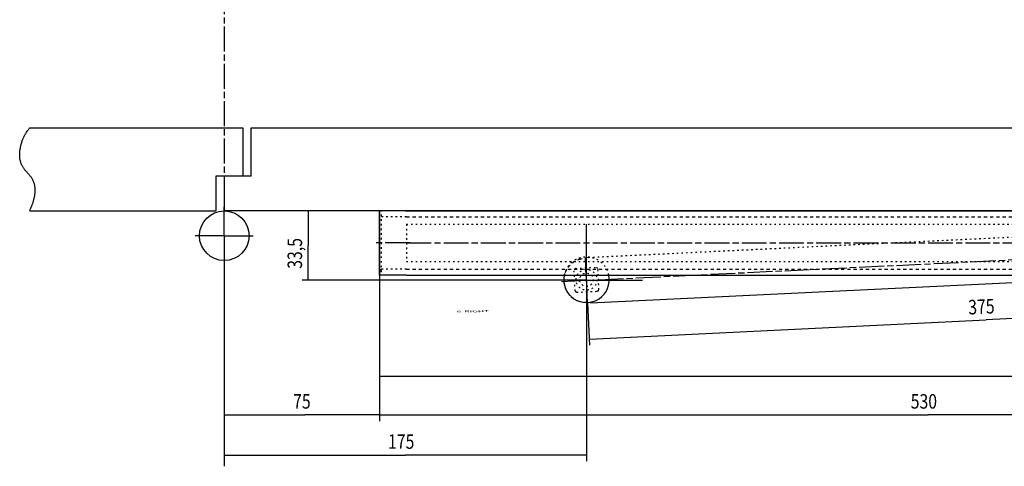
# Model space of a CAD drawing. Extents: x -216 to 1325, y -72 to 1051.
# Drawn here: x -185 to 290, y -52 to 164 of the extents above; entities that cross this region are included whole.
import ezdxf

# ---------------------------------------------------------------- set-up
doc = ezdxf.new("R2010")
doc.units = 0
for name, pattern in [('CENTERLINE', [30, 12, -1.5, 3, -1.5, 12]), ('HIDDEN', [4.5, 1.5, -1.5, 1.5]), ('PHANTOM', [29.5, 9.5, -1.5, 3, -1.5, 3, -1.5, 9.5]), ('SHORT_DASH', [3, 0.75, -1.5, 0.75])]:
    doc.linetypes.add(name, pattern=pattern)
doc.layers.get('0').update_dxf_attribs({"linetype": 'CONTINUOUS'})
for name, color, linetype in [('1', 7, 'CONTINUOUS'), ('5', 7, 'CONTINUOUS'), ('6', 7, 'CONTINUOUS')]:
    doc.layers.add(name, color=color, linetype=linetype)
doc.styles.get("Standard").update_dxf_attribs({"font": 'monotxt.shx'})
doc.dimstyles.new('DSTYLE1', dxfattribs={"dimtxt": 7, "dimasz": 8, "dimexe": 1.5, "dimexo": 0, "dimgap": 1.5, "dimtad": 1, "dimrnd": 0.001, "dimzin": 11, "dimcen": 0.09, "dimazin": 3, "dimtp": 0.1, "dimtm": 0.1, "dimtfac": 1, "dimtofl": 0, "dimtmove": 0, "dimatfit": 3})
doc.dimstyles.new('DSTYLE2', dxfattribs={"dimtxt": 7, "dimasz": 8, "dimexe": 3, "dimexo": 0, "dimgap": 3, "dimtad": 1, "dimrnd": 0.001, "dimzin": 11, "dimcen": 0.09, "dimazin": 3, "dimtp": 0.1, "dimtm": 0.1, "dimtfac": 1, "dimtofl": 0, "dimtmove": 0, "dimatfit": 3})
doc.dimstyles.new('DSTYLE3', dxfattribs={"dimtxt": 7, "dimasz": 8, "dimexe": 1.5, "dimexo": 0, "dimgap": 1.5, "dimtad": 1, "dimrnd": 0.001, "dimzin": 11, "dimcen": 0.09, "dimse2": 1, "dimazin": 3, "dimtp": 0.1, "dimtm": 0.1, "dimtfac": 1, "dimtofl": 0, "dimtmove": 0, "dimatfit": 3})

# ---------------------------------------------------------------- blocks, each defined once
blk = doc.blocks.new('GLEITSCHIENE_OBENNEW00NEW00')
at = {"layer": '6', "color": 40, "linetype": 'CONTINUOUS'}
for p, q in [((0, 0), (504, 0)), ((0, -31), (504, -31))]:
    blk.add_line(p, q, dxfattribs=at)
at = {"layer": '6', "color": 1, "linetype": 'HIDDEN'}
for p, q in [((0, -2.94), (504, -2.94)), ((0, -28.06), (504, -28.06))]:
    blk.add_line(p, q, dxfattribs=at)
at = {"layer": '6', "color": 1, "linetype": 'SHORT_DASH'}
for p, q in [((0, -6.5), (0, -24.5)), ((0, -6.5), (504, -6.5)), ((504, -6.5), (504, -24.5)), ((0, -24.5), (504, -24.5))]:
    blk.add_line(p, q, dxfattribs=at)
at = {"layer": '6', "color": 1, "linetype": 'CENTERLINE'}
blk.add_line((0, -15.5), (504, -15.5), dxfattribs=at)
blk = doc.blocks.new('_AH13')
at = {"color": 0, "linetype": 'CONTINUOUS'}
blk.add_solid([(0, 0), (1, -0.166667), (1, 0.166667), (0, 0)], dxfattribs=at)
blk = doc.blocks.new('*D1290')
at = {"layer": '100', "color": 1, "linetype": 'CONTINUOUS'}
for p, q in [((0, -11), (0, -31.388695)), ((375, -11), (375, -31.388695)), ((0, -28.388695), (191.95909, -28.388695)), ((375, -28.388695), (191.95909, -28.388695))]:
    blk.add_line(p, q, dxfattribs=at)
at = {"layer": '100', "color": 1, "xscale": 8, "yscale": 8, "zscale": 8}
for p, rotation in [((0, -28.388695), 360), ((375, -28.388695), 180)]:
    blk.add_blockref('_AH13', p, dxfattribs=dict(at, rotation=rotation))
at = {"layer": '100', "color": 1, "linetype": 'CONTINUOUS', "width": 0.8}
blk.add_text('375', height=7, rotation=360, dxfattribs=at).set_placement((183.55909, -25.386695))
blk = doc.blocks.new('*D1932')
at = {"layer": '6', "color": 1, "linetype": 'CONTINUOUS'}
for p, q in [((-45.822372, 71.529892), (-45.822372, 54.779892)), ((-45.822372, 38.029892), (-45.822372, 54.779892)), ((-42.241837, 38.029892), (-48.822372, 38.029892))]:
    blk.add_line(p, q, dxfattribs=at)
at = {"layer": '6', "color": 1, "xscale": 8, "yscale": 8, "zscale": 8}
for p, rotation in [((-45.822372, 71.529892), 270), ((-45.822372, 38.029892), 90)]:
    blk.add_blockref('_AH13', p, dxfattribs=dict(at, rotation=rotation))
at = {"layer": '6', "color": 1, "linetype": 'CONTINUOUS', "width": 0.8}
blk.add_text('33,5', height=7, rotation=90, dxfattribs=at).set_placement((-48.824372, 43.579892))
blk = doc.blocks.new('*D3671')
at = {"layer": '6', "color": 1, "linetype": 'CONTINUOUS'}
for p, q in [((-86.4, -8.47), (-86.4, -29.92)), ((-11.4, -8.47), (-11.4, -29.92)), ((-86.4, -26.92), (-47.55, -26.92)), ((-11.4, -26.92), (-47.55, -26.92))]:
    blk.add_line(p, q, dxfattribs=at)
at = {"layer": '6', "color": 1, "xscale": 8, "yscale": 8, "zscale": 8}
blk.add_blockref('_AH13', (-86.4, -26.92), dxfattribs=at)
at = {"layer": '6', "color": 1, "xscale": 8, "yscale": 8, "zscale": 8, "rotation": 180}
blk.add_blockref('_AH13', (-11.4, -26.92), dxfattribs=at)
at = {"layer": '6', "color": 1, "linetype": 'CONTINUOUS', "width": 0.8}
blk.add_text('75', height=7, dxfattribs=at).set_placement((-53.15, -23.91))
blk = doc.blocks.new('*D3677')
at = {"layer": '6', "color": 1, "linetype": 'CONTINUOUS'}
for p, q in [((-11.4, -8.47), (-11.4, -29.92)), ((518.6, -8.47), (518.6, -29.92)), ((-11.4, -26.92), (253.6, -26.92)), ((518.6, -26.92), (253.6, -26.92))]:
    blk.add_line(p, q, dxfattribs=at)
at = {"layer": '6', "color": 1, "xscale": 8, "yscale": 8, "zscale": 8}
blk.add_blockref('_AH13', (-11.4, -26.92), dxfattribs=at)
at = {"layer": '6', "color": 1, "xscale": 8, "yscale": 8, "zscale": 8, "rotation": 180}
blk.add_blockref('_AH13', (518.6, -26.92), dxfattribs=at)
at = {"layer": '6', "color": 1, "linetype": 'CONTINUOUS', "width": 0.8}
blk.add_text('530', height=7, dxfattribs=at).set_placement((245.2, -23.91))
blk = doc.blocks.new('*D4132')
at = {"layer": '6', "color": 1, "linetype": 'CONTINUOUS'}
for p, q in [((-86.4, -8.47), (-86.4, -49.31)), ((88.6, -17.89), (88.6, -49.31)), ((-86.4, -46.31), (1.1, -46.31)), ((88.6, -46.31), (1.1, -46.31))]:
    blk.add_line(p, q, dxfattribs=at)
at = {"layer": '6', "color": 1, "xscale": 8, "yscale": 8, "zscale": 8}
blk.add_blockref('_AH13', (-86.4, -46.31), dxfattribs=at)
at = {"layer": '6', "color": 1, "xscale": 8, "yscale": 8, "zscale": 8, "rotation": 180}
blk.add_blockref('_AH13', (88.6, -46.31), dxfattribs=at)
at = {"layer": '6', "color": 1, "linetype": 'CONTINUOUS', "width": 0.8}
blk.add_text('175', height=7, dxfattribs=at).set_placement((-7.3, -43.31))
blk = doc.blocks.new('T_RE_TOPNEW00NEW00')
at = {"layer": '6', "color": 40, "linetype": 'CONTINUOUS'}
for p, q in [((-94, 52), (9, 52)), ((9, 52), (9, 28.789095)), ((13, 52), (676.01138, 52)), ((13, 28.789095), (13, 52)), ((-4, 28.789095), (-4, 12)), ((9, 28.789095), (-4, 28.789095)), ((13, 28.789095), (0, 28.789095)), ((0, 28.789095), (0, 12)), ((-94, 12), (-4, 12)), ((-90.381, 12), (-4, 12)), ((670.19712, 12), (0, 12))]:
    blk.add_line(p, q, dxfattribs=at)
at = {"layer": '6', "color": 1, "linetype": 'CONTINUOUS'}
for p, q in [((0, 0), (0, 14)), ((175, -21.5), (175, 5.5)), ((0, 0), (-14, 0)), ((0, 0), (0, 0)), ((0, 0), (0, 0)), ((0, 0), (14, 0)), ((0, 0), (0, -14)), ((175, -21.5), (148, -21.5)), ((175, -21.5), (175, -21.5)), ((175, -21.5), (175, -21.5)), ((175, -21.5), (202, -21.5)), ((175, -21.5), (175, -48.5))]:
    blk.add_line(p, q, dxfattribs=at)
blk.add_lwpolyline([(-94, 12), (-93.688685, 12.689616, 0.004462752), (-93.393837, 13.374802, 0.0045122668), (-93.116031, 14.055419, 0.004726046), (-92.855335, 14.731337, 0.0051381113), (-92.613385, 15.401978, 0.0055134928), (-92.390106, 16.06727, 0.0058856629), (-92.186937, 16.726716, 0.0062783103), (-92.003767, 17.380261, 0.0067259449), (-91.842155, 18.027357, 0.0071803964), (-91.70193, 18.667974, 0.0076759594), (-91.584692, 19.301547, 0.0081814343), (-91.490212, 19.928071, 0.0087311401), (-91.420152, 20.546954, 0.009284739), (-91.374226, 21.158215, 0.009876358), (-91.354152, 21.76124, 0.010461513), (-91.359587, 22.356069, 0.011074746), (-91.392307, 22.942065, 0.011661082), (-91.451909, 23.519294, 0.012256665), (-91.540224, 24.087096, 0.012801706), (-91.656807, 24.645554, 0.013338989), (-91.803549, 25.193982, 0.013770309), (-91.979895, 25.732511, 0.014145766), (-92.187773, 26.260439, 0.014459016), (-92.426787, 26.777828, 0.014789527), (-92.698997, 27.283924, 0.014707187), (-93.003061, 27.779184, 0.014289357), (-93.339206, 28.263613, 0.01258618), (-93.701153, 28.739725, 0.009471731), (-94.083941, 29.209687, 0.0069307533), (-94.481299, 29.676008, 0.0043594381), (-94.888229, 30.140871, 0.0021417746), (-95.298888, 30.606606, -0.0003092463), (-95.707722, 31.075624, -0.00246679), (-96.109309, 31.550089, -0.0049251016), (-96.497654, 32.032598, -0.0071181291), (-96.867951, 32.525031, -0.0096133654), (-97.213801, 33.030144, -0.012097854), (-97.530204, 33.550004, -0.015145171), (-97.810512, 34.087439, -0.016551895), (-98.054975, 34.641531, -0.016562219), (-98.262128, 35.212012, -0.016012985), (-98.434976, 35.796436, -0.014835818), (-98.573935, 36.393364, -0.013890294), (-98.681772, 37.000561, -0.013001232), (-98.758612, 37.616685, -0.012196007), (-98.807136, 38.239625, -0.011339933), (-98.827695, 38.867832, -0.010621606), (-98.822839, 39.499349, -0.009903057), (-98.79301, 40.132497, -0.0093072436), (-98.740652, 40.765453, -0.0087052801), (-98.666334, 41.396385, -0.008231188), (-98.572345, 42.023658, -0.0077616042), (-98.459362, 42.645308, -0.0073772081), (-98.329691, 43.259683, -0.0069634879), (-98.184143, 43.864657, -0.0067771742), (-98.0242, 44.459566, -0.006704069), (-97.84967, 45.043499, -0.0069342511), (-97.660023, 45.618271, -0.0074054453), (-97.453715, 46.184623, -0.0073924138), (-97.233097, 46.740726, -0.0070159208), (-96.997753, 47.285903, -0.00791489), (-96.738931, 47.83238, -0.009597543), (-96.452284, 48.384451, -0.0072171108), (-96.173031, 48.898684, -0.0023495816), (-95.911919, 49.360264, -0.010275077), (-95.530905, 49.945089, -0.017095391), (-94.883694, 50.837143, -0.0079556427), (-94, 52, -0.0041112143)], format="xyb", dxfattribs=at)
at = {"layer": '6', "color": 40, "linetype": 'CONTINUOUS'}
blk.add_circle((0, 0), 12, dxfattribs=at)
blk = doc.blocks.new('KAPPE_LI_TOPNEW00')
at = {"layer": '5', "color": 40, "linetype": 'CONTINUOUS'}
for p, q in [((-13, -28), (-13, 0)), ((-0.5, 0), (-13, 0)), ((-13, -31), (-13, -28)), ((0, -31), (-13, -31))]:
    blk.add_line(p, q, dxfattribs=at)
at = {"layer": '5', "color": 1, "linetype": 'SHORT_DASH'}
for p, q in [((-12, -29.5), (-12, 0)), ((-0.5, 0), (0, 0)), ((0, -2.94), (-12, -2.94)), ((-12, -28.5), (-13, -28.5)), ((0, -28.06), (-12, -28.06)), ((-12, -29.5), (-13, -29.5))]:
    blk.add_line(p, q, dxfattribs=at)
at = {"layer": '5', "color": 1, "linetype": 'CENTERLINE'}
blk.add_line((1.75, -15.5), (-14.7, -15.5), dxfattribs=at)
blk = doc.blocks.new('HEBEL375NEW00NEW00')
at = {"layer": '6', "color": 1, "linetype": 'HIDDEN'}
for p, q in [((1.417, 11), (-2.323, 10.34)), ((0.068, -10.762), (-2.323, -10.34))]:
    blk.add_line(p, q, dxfattribs=at)
at = {"layer": '6', "color": 1, "linetype": 'CENTERLINE'}
for p, q in [((0, -11), (0, 11)), ((375, -11), (375, 11)), ((-12.101, 0), (387.101, 0))]:
    blk.add_line(p, q, dxfattribs=at)
at = {"layer": '6', "color": 1, "linetype": 'CONTINUOUS'}
for q in [(0, 11), (0, 0), (0, 0)]:
    blk.add_line((0, 0), q, dxfattribs=at)
at = {"layer": '6', "color": 1, "linetype": 'SHORT_DASH'}
for p, q in [((1.417, 11), (373.583, 11)), ((373.583, 11), (377.323, 10.34)), ((-5.775, -4.855), (-5.775, 5.331)), ((-5.093, 6.013), (5.093, 6.013)), ((5.775, -4.855), (5.775, 5.331)), ((-5.093, -5.537), (5.093, -5.537)), ((281.874, -11), (373.583, -11)), ((373.583, -11), (377.323, -10.34))]:
    blk.add_line(p, q, dxfattribs=at)
at = {"layer": '6', "color": 40, "linetype": 'CONTINUOUS'}
for q in [(0.068, -10.762), (281.874, -11)]:
    blk.add_line((1.417, -11), q, dxfattribs=at)
at = {"layer": '6', "color": 1, "linetype": 'SHORT_DASH'}
for centre, radius in [((0, 0.238), 5), ((375, 0), 6), ((375, 0), 5), ((0, 0.238), 3.25)]:
    blk.add_circle(centre, radius, dxfattribs=at)
at = {"layer": '6', "color": 1, "linetype": 'HIDDEN'}
for start, end in [(100, 180), (180, 260)]:
    blk.add_arc((-0.5, 0), 10.5, start, end, dxfattribs=at)
at = {"layer": '6', "color": 1, "linetype": 'SHORT_DASH'}
for centre, radius, start, end in [((0, 0.238), 11, 9.12702, 165.38778), ((375.5, 0), 10.5, 0, 80), ((0, 0.238), 7.7, 131.40962, 138.59038), ((0, 0.238), 7.7, 41.40962, 48.59038), ((0, 0.238), 7.7, 41.40962, 48.59038), ((375.5, 0), 10.5, 280, 360), ((0, 0.238), 7.7, 221.40962, 228.59038), ((0, 0.238), 7.7, 311.40962, 318.59038)]:
    blk.add_arc(centre, radius, start, end, dxfattribs=at)
at = {"layer": '6', "color": 40, "linetype": 'CONTINUOUS'}
blk.add_arc((0, 0.238), 11, 165.38778, 369.12702, dxfattribs=at)
at = {"layer": '6', "color": 1, "linetype": 'CONTINUOUS'}
dim = blk.add_linear_dim(base=(0, -28.389), p1=(375, -11), p2=(0, -11), angle=180, dimstyle='DSTYLE2', override={"dimblk": '_AH13', "dimsah": 0}, dxfattribs=at)
dim.commit()
dim.dimension.update_dxf_attribs({"geometry": '*D1290', "text_midpoint": (191.959, -21.887), "dimtype": 128})

msp = doc.modelspace()

# ---------------------------------------------------------------- linework, layer by layer
at = {"layer": '6', "color": 1, "linetype": 'CENTERLINE'}
msp.add_line((-86.403411, 178.42753), (-86.403411, 78.318987), dxfattribs=at)
at = {"layer": '6', "color": 40, "linetype": 'CONTINUOUS'}
for p in [(-11.403411, 71.529892), (518.59659, -8.470108)]:
    msp.add_line(p, (-11.403411, -8.470108), dxfattribs=at)
at = {"layer": '6', "color": 1, "linetype": 'PHANTOM'}
msp.add_line((518.59659, 71.529892), (-11.403411, 71.529892), dxfattribs=at)
at = {"layer": '6', "color": 1, "linetype": 'CONTINUOUS'}
for p, q in [((-86.403411, 47.529892), (-86.403411, -51.745984)), ((61.596589, 38.029892), (-42.241837, 38.029892)), ((88.596589, 11.029892), (88.596589, -17.893316))]:
    msp.add_line(p, q, dxfattribs=at)

# ---------------------------------------------------------------- block references
at = {"layer": '6'}
for name, p in [('T_RE_TOPNEW00NEW00', (-86.403411, 59.529892)), ('KAPPE_LI_TOPNEW00', (1.596589, 71.529892)), ('GLEITSCHIENE_OBENNEW00NEW00', (1.596589, 71.529892))]:
    msp.add_blockref(name, p, dxfattribs=at)
at = {"layer": '6', "rotation": 2.75125}
msp.add_blockref('HEBEL375NEW00NEW00', (88.596589, 38.029892), dxfattribs=at)

# ---------------------------------------------------------------- texts
at = {"layer": '1', "color": 7, "linetype": 'CONTINUOUS', "width": 3}
msp.add_text('6-RIGHT', height=1, rotation=1, dxfattribs=at).set_placement((25.796756, 22.436811))

# ---------------------------------------------------------------- dimensions: what is measured, and where the dimension line sits
at = {"layer": '6', "color": 1, "linetype": 'CONTINUOUS'}
dim = msp.add_linear_dim(base=(-45.822372, 71.529892), p1=(-42.241837, 38.029892), p2=(-33.036043, 71.529892), angle=90, dimstyle='DSTYLE3', override={"dimblk": '_AH13', "dimsah": 0}, dxfattribs=at)
dim.commit()
dim.dimension.update_dxf_attribs({"geometry": '*D1932', "text_midpoint": (-52.324372, 54.779892), "dimtype": 128})
for base, p1, p2, picture, middle in [((-11.403411, -26.915494), (-86.403411, -8.470108), (-11.403411, -8.470108), '*D3671', (-47.554949, -20.413494)), ((88.596589, -46.313871), (-86.403411, -8.470108), (88.596589, -17.893316), '*D4132', (1.096589, -39.811871)), ((518.59659, -26.915494), (-11.403411, -8.470108), (518.59659, -8.470108), '*D3677', (253.59659, -20.413494))]:
    dim = msp.add_linear_dim(base=base, p1=p1, p2=p2, dimstyle='DSTYLE1', override={"dimblk": '_AH13', "dimsah": 0}, dxfattribs=at)
    dim.commit()
    dim.dimension.update_dxf_attribs({"geometry": picture, "text_midpoint": middle, "dimtype": 128})

doc.saveas('drawing.dxf')
